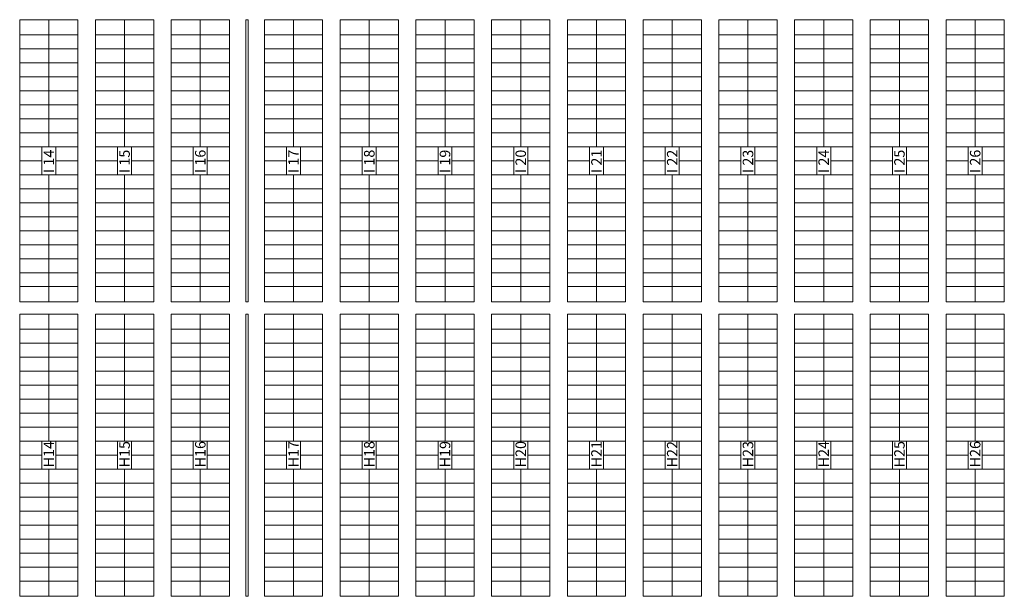
# Model space of a CAD drawing. Units: centimetres. Extents: x 747 to 8892, y 279 to 9899.
# Drawn here: x 1686 to 2531, y 2251 to 2746 of the extents above; entities that cross this region are included whole.
import ezdxf

# ---------------------------------------------------------------- set-up
doc = ezdxf.new("R2010")
doc.units = ezdxf.units.CM
doc.layers.add('_lotesaprojetar', color=252, linetype='Continuous', lineweight=5)
doc.layers.add('_quadrasaprojetar', color=251, linetype='Continuous', lineweight=13)
doc.styles.add('deia', font='arial.ttf')

msp = doc.modelspace()

# ---------------------------------------------------------------- linework, layer by layer
at = {"layer": '_lotesaprojetar'}
for p, q in [((1710.77, 2720.71), (1710.77, 2745.71)), ((1775.77, 2720.71), (1775.77, 2745.71)), ((1840.77, 2720.71), (1840.77, 2745.71)), ((1920.77, 2720.71), (1920.77, 2745.71)), ((1985.77, 2720.71), (1985.77, 2745.71)), ((2050.77, 2720.71), (2050.77, 2745.71)), ((2115.77, 2720.71), (2115.77, 2745.71)), ((2180.77, 2720.71), (2180.77, 2745.71)), ((2245.77, 2720.71), (2245.77, 2745.71)), ((2310.77, 2720.71), (2310.77, 2745.71)), ((2375.77, 2720.71), (2375.77, 2745.71)), ((2440.77, 2720.71), (2440.77, 2745.71)), ((2505.77, 2720.71), (2505.77, 2745.71)), ((1685.77, 2732.71), (1735.77, 2732.71)), ((1750.77, 2732.71), (1800.77, 2732.71)), ((1815.77, 2732.71), (1865.77, 2732.71)), ((1895.77, 2732.71), (1945.77, 2732.71)), ((1960.77, 2732.71), (2010.77, 2732.71)), ((2025.77, 2732.71), (2075.77, 2732.71)), ((2090.77, 2732.71), (2140.77, 2732.71)), ((2155.77, 2732.71), (2205.77, 2732.71)), ((2220.77, 2732.71), (2270.77, 2732.71)), ((2285.77, 2732.71), (2335.77, 2732.71)), ((2350.77, 2732.71), (2400.77, 2732.71)), ((2415.77, 2732.71), (2465.77, 2732.71)), ((2480.77, 2732.71), (2530.77, 2732.71)), ((1685.77, 2720.71), (1735.77, 2720.71)), ((1710.77, 2720.71), (1710.77, 2636.71)), ((1750.77, 2720.71), (1800.77, 2720.71)), ((1775.77, 2720.71), (1775.77, 2636.71)), ((1815.77, 2720.71), (1865.77, 2720.71)), ((1840.77, 2720.71), (1840.77, 2636.71)), ((1895.77, 2720.71), (1945.77, 2720.71)), ((1920.77, 2720.71), (1920.77, 2636.71)), ((1960.77, 2720.71), (2010.77, 2720.71)), ((1985.77, 2720.71), (1985.77, 2636.71)), ((2025.77, 2720.71), (2075.77, 2720.71)), ((2050.77, 2720.71), (2050.77, 2636.71)), ((2090.77, 2720.71), (2140.77, 2720.71)), ((2115.77, 2720.71), (2115.77, 2636.71)), ((2155.77, 2720.71), (2205.77, 2720.71)), ((2180.77, 2720.71), (2180.77, 2636.71)), ((2220.77, 2720.71), (2270.77, 2720.71)), ((2245.77, 2720.71), (2245.77, 2636.71)), ((2285.77, 2720.71), (2335.77, 2720.71)), ((2310.77, 2720.71), (2310.77, 2636.71)), ((2350.77, 2720.71), (2400.77, 2720.71)), ((2375.77, 2720.71), (2375.77, 2636.71)), ((2415.77, 2720.71), (2465.77, 2720.71)), ((2440.77, 2720.71), (2440.77, 2636.71)), ((2480.77, 2720.71), (2530.77, 2720.71)), ((2505.77, 2720.71), (2505.77, 2636.71)), ((1685.77, 2708.71), (1735.77, 2708.71)), ((1750.77, 2708.71), (1800.77, 2708.71)), ((1815.77, 2708.71), (1865.77, 2708.71)), ((1895.77, 2708.71), (1945.77, 2708.71)), ((1960.77, 2708.71), (2010.77, 2708.71)), ((2025.77, 2708.71), (2075.77, 2708.71)), ((2090.77, 2708.71), (2140.77, 2708.71)), ((2155.77, 2708.71), (2205.77, 2708.71)), ((2220.77, 2708.71), (2270.77, 2708.71)), ((2285.77, 2708.71), (2335.77, 2708.71)), ((2350.77, 2708.71), (2400.77, 2708.71)), ((2415.77, 2708.71), (2465.77, 2708.71)), ((2480.77, 2708.71), (2530.77, 2708.71)), ((1685.77, 2696.71), (1735.77, 2696.71)), ((1750.77, 2696.71), (1800.77, 2696.71)), ((1815.77, 2696.71), (1865.77, 2696.71)), ((1895.77, 2696.71), (1945.77, 2696.71)), ((1960.77, 2696.71), (2010.77, 2696.71)), ((2025.77, 2696.71), (2075.77, 2696.71)), ((2090.77, 2696.71), (2140.77, 2696.71)), ((2155.77, 2696.71), (2205.77, 2696.71)), ((2220.77, 2696.71), (2270.77, 2696.71)), ((2285.77, 2696.71), (2335.77, 2696.71)), ((2350.77, 2696.71), (2400.77, 2696.71)), ((2415.77, 2696.71), (2465.77, 2696.71)), ((2480.77, 2696.71), (2530.77, 2696.71)), ((1685.77, 2684.71), (1735.77, 2684.71)), ((1750.77, 2684.71), (1800.77, 2684.71)), ((1815.77, 2684.71), (1865.77, 2684.71)), ((1895.77, 2684.71), (1945.77, 2684.71)), ((1960.77, 2684.71), (2010.77, 2684.71)), ((2025.77, 2684.71), (2075.77, 2684.71)), ((2090.77, 2684.71), (2140.77, 2684.71)), ((2155.77, 2684.71), (2205.77, 2684.71)), ((2220.77, 2684.71), (2270.77, 2684.71)), ((2285.77, 2684.71), (2335.77, 2684.71)), ((2350.77, 2684.71), (2400.77, 2684.71)), ((2415.77, 2684.71), (2465.77, 2684.71)), ((2480.77, 2684.71), (2530.77, 2684.71)), ((1685.77, 2672.71), (1735.77, 2672.71)), ((1750.77, 2672.71), (1800.77, 2672.71)), ((1815.77, 2672.71), (1865.77, 2672.71)), ((1895.77, 2672.71), (1945.77, 2672.71)), ((1960.77, 2672.71), (2010.77, 2672.71)), ((2025.77, 2672.71), (2075.77, 2672.71)), ((2090.77, 2672.71), (2140.77, 2672.71)), ((2155.77, 2672.71), (2205.77, 2672.71)), ((2220.77, 2672.71), (2270.77, 2672.71)), ((2285.77, 2672.71), (2335.77, 2672.71)), ((2350.77, 2672.71), (2400.77, 2672.71)), ((2415.77, 2672.71), (2465.77, 2672.71)), ((2480.77, 2672.71), (2530.77, 2672.71)), ((1685.77, 2660.71), (1735.77, 2660.71)), ((1750.77, 2660.71), (1800.77, 2660.71)), ((1815.77, 2660.71), (1865.77, 2660.71)), ((1895.77, 2660.71), (1945.77, 2660.71)), ((1960.77, 2660.71), (2010.77, 2660.71)), ((2025.77, 2660.71), (2075.77, 2660.71)), ((2090.77, 2660.71), (2140.77, 2660.71)), ((2155.77, 2660.71), (2205.77, 2660.71)), ((2220.77, 2660.71), (2270.77, 2660.71)), ((2285.77, 2660.71), (2335.77, 2660.71)), ((2350.77, 2660.71), (2400.77, 2660.71)), ((2415.77, 2660.71), (2465.77, 2660.71)), ((2480.77, 2660.71), (2530.77, 2660.71)), ((1685.77, 2648.71), (1735.77, 2648.71)), ((1750.77, 2648.71), (1800.77, 2648.71)), ((1815.77, 2648.71), (1865.77, 2648.71)), ((1895.77, 2648.71), (1945.77, 2648.71)), ((1960.77, 2648.71), (2010.77, 2648.71)), ((2025.77, 2648.71), (2075.77, 2648.71)), ((2090.77, 2648.71), (2140.77, 2648.71)), ((2155.77, 2648.71), (2205.77, 2648.71)), ((2220.77, 2648.71), (2270.77, 2648.71)), ((2285.77, 2648.71), (2335.77, 2648.71)), ((2350.77, 2648.71), (2400.77, 2648.71)), ((2415.77, 2648.71), (2465.77, 2648.71)), ((2480.77, 2648.71), (2530.77, 2648.71)), ((1685.77, 2636.71), (1735.77, 2636.71)), ((1750.77, 2636.71), (1800.77, 2636.71)), ((1815.77, 2636.71), (1865.77, 2636.71)), ((1895.77, 2636.71), (1945.77, 2636.71)), ((1960.77, 2636.71), (2010.77, 2636.71)), ((2025.77, 2636.71), (2075.77, 2636.71)), ((2090.77, 2636.71), (2140.77, 2636.71)), ((2155.77, 2636.71), (2205.77, 2636.71)), ((2220.77, 2636.71), (2270.77, 2636.71)), ((2285.77, 2636.71), (2335.77, 2636.71)), ((2350.77, 2636.71), (2400.77, 2636.71)), ((2415.77, 2636.71), (2465.77, 2636.71)), ((2480.77, 2636.71), (2530.77, 2636.71)), ((1685.77, 2624.71), (1704.77, 2624.71)), ((1716.77, 2624.71), (1735.77, 2624.71)), ((1750.77, 2624.71), (1769.77, 2624.71)), ((1781.77, 2624.71), (1800.77, 2624.71)), ((1815.77, 2624.71), (1834.77, 2624.71)), ((1846.77, 2624.71), (1865.77, 2624.71)), ((1895.77, 2624.71), (1914.77, 2624.71)), ((1926.77, 2624.71), (1945.77, 2624.71)), ((1960.77, 2624.71), (1979.77, 2624.71)), ((1991.77, 2624.71), (2010.77, 2624.71)), ((2025.77, 2624.71), (2044.77, 2624.71)), ((2056.77, 2624.71), (2075.77, 2624.71)), ((2090.77, 2624.71), (2109.77, 2624.71)), ((2121.77, 2624.71), (2140.77, 2624.71)), ((2155.77, 2624.71), (2174.77, 2624.71)), ((2186.77, 2624.71), (2205.77, 2624.71)), ((2220.77, 2624.71), (2239.77, 2624.71)), ((2251.77, 2624.71), (2270.77, 2624.71)), ((2285.77, 2624.71), (2304.77, 2624.71)), ((2316.77, 2624.71), (2335.77, 2624.71)), ((2350.77, 2624.71), (2369.77, 2624.71)), ((2381.77, 2624.71), (2400.77, 2624.71)), ((2415.77, 2624.71), (2434.77, 2624.71)), ((2446.77, 2624.71), (2465.77, 2624.71)), ((2480.77, 2624.71), (2499.77, 2624.71)), ((2511.77, 2624.71), (2530.77, 2624.71)), ((1685.77, 2612.71), (1735.77, 2612.71)), ((1710.77, 2612.71), (1710.77, 2528.71)), ((1750.77, 2612.71), (1800.77, 2612.71)), ((1775.77, 2612.71), (1775.77, 2528.71)), ((1815.77, 2612.71), (1865.77, 2612.71)), ((1840.77, 2612.71), (1840.77, 2528.71)), ((1895.77, 2612.71), (1945.77, 2612.71)), ((1920.77, 2612.71), (1920.77, 2528.71)), ((1960.77, 2612.71), (2010.77, 2612.71)), ((1985.77, 2612.71), (1985.77, 2528.71)), ((2025.77, 2612.71), (2075.77, 2612.71)), ((2050.77, 2612.71), (2050.77, 2528.71)), ((2090.77, 2612.71), (2140.77, 2612.71)), ((2115.77, 2612.71), (2115.77, 2528.71)), ((2155.77, 2612.71), (2205.77, 2612.71)), ((2180.77, 2612.71), (2180.77, 2528.71)), ((2220.77, 2612.71), (2270.77, 2612.71)), ((2245.77, 2612.71), (2245.77, 2528.71)), ((2285.77, 2612.71), (2335.77, 2612.71)), ((2310.77, 2612.71), (2310.77, 2528.71)), ((2350.77, 2612.71), (2400.77, 2612.71)), ((2375.77, 2612.71), (2375.77, 2528.71)), ((2415.77, 2612.71), (2465.77, 2612.71)), ((2440.77, 2612.71), (2440.77, 2528.71)), ((2480.77, 2612.71), (2530.77, 2612.71)), ((2505.77, 2612.71), (2505.77, 2528.71)), ((1685.77, 2600.71), (1735.77, 2600.71)), ((1750.77, 2600.71), (1800.77, 2600.71)), ((1815.77, 2600.71), (1865.77, 2600.71)), ((1895.77, 2600.71), (1945.77, 2600.71)), ((1960.77, 2600.71), (2010.77, 2600.71)), ((2025.77, 2600.71), (2075.77, 2600.71)), ((2090.77, 2600.71), (2140.77, 2600.71)), ((2155.77, 2600.71), (2205.77, 2600.71)), ((2220.77, 2600.71), (2270.77, 2600.71)), ((2285.77, 2600.71), (2335.77, 2600.71)), ((2350.77, 2600.71), (2400.77, 2600.71)), ((2415.77, 2600.71), (2465.77, 2600.71)), ((2480.77, 2600.71), (2530.77, 2600.71)), ((1685.77, 2588.71), (1735.77, 2588.71)), ((1750.77, 2588.71), (1800.77, 2588.71)), ((1815.77, 2588.71), (1865.77, 2588.71)), ((1895.77, 2588.71), (1945.77, 2588.71)), ((1960.77, 2588.71), (2010.77, 2588.71)), ((2025.77, 2588.71), (2075.77, 2588.71)), ((2090.77, 2588.71), (2140.77, 2588.71)), ((2155.77, 2588.71), (2205.77, 2588.71)), ((2220.77, 2588.71), (2270.77, 2588.71)), ((2285.77, 2588.71), (2335.77, 2588.71)), ((2350.77, 2588.71), (2400.77, 2588.71)), ((2415.77, 2588.71), (2465.77, 2588.71)), ((2480.77, 2588.71), (2530.77, 2588.71)), ((1685.77, 2576.71), (1735.77, 2576.71)), ((1750.77, 2576.71), (1800.77, 2576.71)), ((1815.77, 2576.71), (1865.77, 2576.71)), ((1895.77, 2576.71), (1945.77, 2576.71)), ((1960.77, 2576.71), (2010.77, 2576.71)), ((2025.77, 2576.71), (2075.77, 2576.71)), ((2090.77, 2576.71), (2140.77, 2576.71)), ((2155.77, 2576.71), (2205.77, 2576.71)), ((2220.77, 2576.71), (2270.77, 2576.71)), ((2285.77, 2576.71), (2335.77, 2576.71)), ((2350.77, 2576.71), (2400.77, 2576.71)), ((2415.77, 2576.71), (2465.77, 2576.71)), ((2480.77, 2576.71), (2530.77, 2576.71)), ((1685.77, 2564.71), (1735.77, 2564.71)), ((1750.77, 2564.71), (1800.77, 2564.71)), ((1815.77, 2564.71), (1865.77, 2564.71)), ((1895.77, 2564.71), (1945.77, 2564.71)), ((1960.77, 2564.71), (2010.77, 2564.71)), ((2025.77, 2564.71), (2075.77, 2564.71)), ((2090.77, 2564.71), (2140.77, 2564.71)), ((2155.77, 2564.71), (2205.77, 2564.71)), ((2220.77, 2564.71), (2270.77, 2564.71)), ((2285.77, 2564.71), (2335.77, 2564.71)), ((2350.77, 2564.71), (2400.77, 2564.71)), ((2415.77, 2564.71), (2465.77, 2564.71)), ((2480.77, 2564.71), (2530.77, 2564.71)), ((1685.77, 2552.71), (1735.77, 2552.71)), ((1750.77, 2552.71), (1800.77, 2552.71)), ((1815.77, 2552.71), (1865.77, 2552.71)), ((1895.77, 2552.71), (1945.77, 2552.71)), ((1960.77, 2552.71), (2010.77, 2552.71)), ((2025.77, 2552.71), (2075.77, 2552.71)), ((2090.77, 2552.71), (2140.77, 2552.71)), ((2155.77, 2552.71), (2205.77, 2552.71)), ((2220.77, 2552.71), (2270.77, 2552.71)), ((2285.77, 2552.71), (2335.77, 2552.71)), ((2350.77, 2552.71), (2400.77, 2552.71)), ((2415.77, 2552.71), (2465.77, 2552.71)), ((2480.77, 2552.71), (2530.77, 2552.71)), ((1685.77, 2540.71), (1735.77, 2540.71)), ((1750.77, 2540.71), (1800.77, 2540.71)), ((1815.77, 2540.71), (1865.77, 2540.71)), ((1895.77, 2540.71), (1945.77, 2540.71)), ((1960.77, 2540.71), (2010.77, 2540.71)), ((2025.77, 2540.71), (2075.77, 2540.71)), ((2090.77, 2540.71), (2140.77, 2540.71)), ((2155.77, 2540.71), (2205.77, 2540.71)), ((2220.77, 2540.71), (2270.77, 2540.71)), ((2285.77, 2540.71), (2335.77, 2540.71)), ((2350.77, 2540.71), (2400.77, 2540.71)), ((2415.77, 2540.71), (2465.77, 2540.71)), ((2480.77, 2540.71), (2530.77, 2540.71)), ((1685.77, 2528.71), (1735.77, 2528.71)), ((1710.77, 2528.71), (1710.77, 2503.71)), ((1750.77, 2528.71), (1800.77, 2528.71)), ((1775.77, 2528.71), (1775.77, 2503.71)), ((1815.77, 2528.71), (1865.77, 2528.71)), ((1840.77, 2528.71), (1840.77, 2503.71)), ((1895.77, 2528.71), (1945.77, 2528.71)), ((1920.77, 2528.71), (1920.77, 2503.71)), ((1960.77, 2528.71), (2010.77, 2528.71)), ((1985.77, 2528.71), (1985.77, 2503.71)), ((2025.77, 2528.71), (2075.77, 2528.71)), ((2050.77, 2528.71), (2050.77, 2503.71)), ((2090.77, 2528.71), (2140.77, 2528.71)), ((2115.77, 2528.71), (2115.77, 2503.71)), ((2155.77, 2528.71), (2205.77, 2528.71)), ((2180.77, 2528.71), (2180.77, 2503.71)), ((2220.77, 2528.71), (2270.77, 2528.71)), ((2245.77, 2528.71), (2245.77, 2503.71)), ((2285.77, 2528.71), (2335.77, 2528.71)), ((2310.77, 2528.71), (2310.77, 2503.71)), ((2350.77, 2528.71), (2400.77, 2528.71)), ((2375.77, 2528.71), (2375.77, 2503.71)), ((2415.77, 2528.71), (2465.77, 2528.71)), ((2440.77, 2528.71), (2440.77, 2503.71)), ((2480.77, 2528.71), (2530.77, 2528.71)), ((2505.77, 2528.71), (2505.77, 2503.71)), ((1685.77, 2516.71), (1735.77, 2516.71)), ((1750.77, 2516.71), (1800.77, 2516.71)), ((1815.77, 2516.71), (1865.77, 2516.71)), ((1895.77, 2516.71), (1945.77, 2516.71)), ((1960.77, 2516.71), (2010.77, 2516.71)), ((2025.77, 2516.71), (2075.77, 2516.71)), ((2090.77, 2516.71), (2140.77, 2516.71)), ((2155.77, 2516.71), (2205.77, 2516.71)), ((2220.77, 2516.71), (2270.77, 2516.71)), ((2285.77, 2516.71), (2335.77, 2516.71)), ((2350.77, 2516.71), (2400.77, 2516.71)), ((2415.77, 2516.71), (2465.77, 2516.71)), ((2480.77, 2516.71), (2530.77, 2516.71)), ((1710.77, 2468.21), (1710.77, 2493.21)), ((1775.77, 2468.21), (1775.77, 2493.21)), ((1840.77, 2468.21), (1840.77, 2493.21)), ((1920.77, 2468.21), (1920.77, 2493.21)), ((1985.77, 2468.21), (1985.77, 2493.21)), ((2050.77, 2468.21), (2050.77, 2493.21)), ((2115.77, 2468.21), (2115.77, 2493.21)), ((2180.77, 2468.21), (2180.77, 2493.21)), ((2245.77, 2468.21), (2245.77, 2493.21)), ((2310.77, 2468.21), (2310.77, 2493.21)), ((2375.77, 2468.21), (2375.77, 2493.21)), ((2440.77, 2468.21), (2440.77, 2493.21)), ((2505.77, 2468.21), (2505.77, 2493.21)), ((1685.77, 2480.21), (1735.77, 2480.21)), ((1750.77, 2480.21), (1800.77, 2480.21)), ((1815.77, 2480.21), (1865.77, 2480.21)), ((1895.77, 2480.21), (1945.77, 2480.21)), ((1960.77, 2480.21), (2010.77, 2480.21)), ((2025.77, 2480.21), (2075.77, 2480.21)), ((2090.77, 2480.21), (2140.77, 2480.21)), ((2155.77, 2480.21), (2205.77, 2480.21)), ((2220.77, 2480.21), (2270.77, 2480.21)), ((2285.77, 2480.21), (2335.77, 2480.21)), ((2350.77, 2480.21), (2400.77, 2480.21)), ((2415.77, 2480.21), (2465.77, 2480.21)), ((2480.77, 2480.21), (2530.77, 2480.21)), ((1685.77, 2468.21), (1735.77, 2468.21)), ((1710.77, 2468.21), (1710.77, 2384.21)), ((1750.77, 2468.21), (1800.77, 2468.21)), ((1775.77, 2468.21), (1775.77, 2384.21)), ((1815.77, 2468.21), (1865.77, 2468.21)), ((1840.77, 2468.21), (1840.77, 2384.21)), ((1895.77, 2468.21), (1945.77, 2468.21)), ((1920.77, 2468.21), (1920.77, 2384.21)), ((1960.77, 2468.21), (2010.77, 2468.21)), ((1985.77, 2468.21), (1985.77, 2384.21)), ((2025.77, 2468.21), (2075.77, 2468.21)), ((2050.77, 2468.21), (2050.77, 2384.21)), ((2090.77, 2468.21), (2140.77, 2468.21)), ((2115.77, 2468.21), (2115.77, 2384.21)), ((2155.77, 2468.21), (2205.77, 2468.21)), ((2180.77, 2468.21), (2180.77, 2384.21)), ((2220.77, 2468.21), (2270.77, 2468.21)), ((2245.77, 2468.21), (2245.77, 2384.21)), ((2285.77, 2468.21), (2335.77, 2468.21)), ((2310.77, 2468.21), (2310.77, 2384.21)), ((2350.77, 2468.21), (2400.77, 2468.21)), ((2375.77, 2468.21), (2375.77, 2384.21)), ((2415.77, 2468.21), (2465.77, 2468.21)), ((2440.77, 2468.21), (2440.77, 2384.21)), ((2480.77, 2468.21), (2530.77, 2468.21)), ((2505.77, 2468.21), (2505.77, 2384.21)), ((1685.77, 2456.21), (1735.77, 2456.21)), ((1750.77, 2456.21), (1800.77, 2456.21)), ((1815.77, 2456.21), (1865.77, 2456.21)), ((1895.77, 2456.21), (1945.77, 2456.21)), ((1960.77, 2456.21), (2010.77, 2456.21)), ((2025.77, 2456.21), (2075.77, 2456.21)), ((2090.77, 2456.21), (2140.77, 2456.21)), ((2155.77, 2456.21), (2205.77, 2456.21)), ((2220.77, 2456.21), (2270.77, 2456.21)), ((2285.77, 2456.21), (2335.77, 2456.21)), ((2350.77, 2456.21), (2400.77, 2456.21)), ((2415.77, 2456.21), (2465.77, 2456.21)), ((2480.77, 2456.21), (2530.77, 2456.21)), ((1685.77, 2444.21), (1735.77, 2444.21)), ((1750.77, 2444.21), (1800.77, 2444.21)), ((1815.77, 2444.21), (1865.77, 2444.21)), ((1895.77, 2444.21), (1945.77, 2444.21)), ((1960.77, 2444.21), (2010.77, 2444.21)), ((2025.77, 2444.21), (2075.77, 2444.21)), ((2090.77, 2444.21), (2140.77, 2444.21)), ((2155.77, 2444.21), (2205.77, 2444.21)), ((2220.77, 2444.21), (2270.77, 2444.21)), ((2285.77, 2444.21), (2335.77, 2444.21)), ((2350.77, 2444.21), (2400.77, 2444.21)), ((2415.77, 2444.21), (2465.77, 2444.21)), ((2480.77, 2444.21), (2530.77, 2444.21)), ((1685.77, 2432.21), (1735.77, 2432.21)), ((1750.77, 2432.21), (1800.77, 2432.21)), ((1815.77, 2432.21), (1865.77, 2432.21)), ((1895.77, 2432.21), (1945.77, 2432.21)), ((1960.77, 2432.21), (2010.77, 2432.21)), ((2025.77, 2432.21), (2075.77, 2432.21)), ((2090.77, 2432.21), (2140.77, 2432.21)), ((2155.77, 2432.21), (2205.77, 2432.21)), ((2220.77, 2432.21), (2270.77, 2432.21)), ((2285.77, 2432.21), (2335.77, 2432.21)), ((2350.77, 2432.21), (2400.77, 2432.21)), ((2415.77, 2432.21), (2465.77, 2432.21)), ((2480.77, 2432.21), (2530.77, 2432.21)), ((1685.77, 2420.21), (1735.77, 2420.21)), ((1750.77, 2420.21), (1800.77, 2420.21)), ((1815.77, 2420.21), (1865.77, 2420.21)), ((1895.77, 2420.21), (1945.77, 2420.21)), ((1960.77, 2420.21), (2010.77, 2420.21)), ((2025.77, 2420.21), (2075.77, 2420.21)), ((2090.77, 2420.21), (2140.77, 2420.21)), ((2155.77, 2420.21), (2205.77, 2420.21)), ((2220.77, 2420.21), (2270.77, 2420.21)), ((2285.77, 2420.21), (2335.77, 2420.21)), ((2350.77, 2420.21), (2400.77, 2420.21)), ((2415.77, 2420.21), (2465.77, 2420.21)), ((2480.77, 2420.21), (2530.77, 2420.21)), ((1685.77, 2408.21), (1735.77, 2408.21)), ((1750.77, 2408.21), (1800.77, 2408.21)), ((1815.77, 2408.21), (1865.77, 2408.21)), ((1895.77, 2408.21), (1945.77, 2408.21)), ((1960.77, 2408.21), (2010.77, 2408.21)), ((2025.77, 2408.21), (2075.77, 2408.21)), ((2090.77, 2408.21), (2140.77, 2408.21)), ((2155.77, 2408.21), (2205.77, 2408.21)), ((2220.77, 2408.21), (2270.77, 2408.21)), ((2285.77, 2408.21), (2335.77, 2408.21)), ((2350.77, 2408.21), (2400.77, 2408.21)), ((2415.77, 2408.21), (2465.77, 2408.21)), ((2480.77, 2408.21), (2530.77, 2408.21)), ((1685.77, 2396.21), (1735.77, 2396.21)), ((1750.77, 2396.21), (1800.77, 2396.21)), ((1815.77, 2396.21), (1865.77, 2396.21)), ((1895.77, 2396.21), (1945.77, 2396.21)), ((1960.77, 2396.21), (2010.77, 2396.21)), ((2025.77, 2396.21), (2075.77, 2396.21)), ((2090.77, 2396.21), (2140.77, 2396.21)), ((2155.77, 2396.21), (2205.77, 2396.21)), ((2220.77, 2396.21), (2270.77, 2396.21)), ((2285.77, 2396.21), (2335.77, 2396.21)), ((2350.77, 2396.21), (2400.77, 2396.21)), ((2415.77, 2396.21), (2465.77, 2396.21)), ((2480.77, 2396.21), (2530.77, 2396.21)), ((1685.77, 2384.21), (1735.77, 2384.21)), ((1750.77, 2384.21), (1800.77, 2384.21)), ((1815.77, 2384.21), (1865.77, 2384.21)), ((1895.77, 2384.21), (1945.77, 2384.21)), ((1960.77, 2384.21), (2010.77, 2384.21)), ((2025.77, 2384.21), (2075.77, 2384.21)), ((2090.77, 2384.21), (2140.77, 2384.21)), ((2155.77, 2384.21), (2205.77, 2384.21)), ((2220.77, 2384.21), (2270.77, 2384.21)), ((2285.77, 2384.21), (2335.77, 2384.21)), ((2350.77, 2384.21), (2400.77, 2384.21)), ((2415.77, 2384.21), (2465.77, 2384.21)), ((2480.77, 2384.21), (2530.77, 2384.21)), ((1685.77, 2372.21), (1704.77, 2372.21)), ((1716.77, 2372.21), (1735.77, 2372.21)), ((1750.77, 2372.21), (1769.77, 2372.21)), ((1781.77, 2372.21), (1800.77, 2372.21)), ((1815.77, 2372.21), (1834.77, 2372.21)), ((1846.77, 2372.21), (1865.77, 2372.21)), ((1895.77, 2372.21), (1914.77, 2372.21)), ((1926.77, 2372.21), (1945.77, 2372.21)), ((1960.77, 2372.21), (1979.77, 2372.21)), ((1991.77, 2372.21), (2010.77, 2372.21)), ((2025.77, 2372.21), (2044.77, 2372.21)), ((2056.77, 2372.21), (2075.77, 2372.21)), ((2090.77, 2372.21), (2109.77, 2372.21)), ((2121.77, 2372.21), (2140.77, 2372.21)), ((2155.77, 2372.21), (2174.77, 2372.21)), ((2186.77, 2372.21), (2205.77, 2372.21)), ((2220.77, 2372.21), (2239.77, 2372.21)), ((2251.77, 2372.21), (2270.77, 2372.21)), ((2285.77, 2372.21), (2304.77, 2372.21)), ((2316.77, 2372.21), (2335.77, 2372.21)), ((2350.77, 2372.21), (2369.77, 2372.21)), ((2381.77, 2372.21), (2400.77, 2372.21)), ((2415.77, 2372.21), (2434.77, 2372.21)), ((2446.77, 2372.21), (2465.77, 2372.21)), ((2480.77, 2372.21), (2499.77, 2372.21)), ((2511.77, 2372.21), (2530.77, 2372.21)), ((1685.77, 2360.21), (1735.77, 2360.21)), ((1710.77, 2360.21), (1710.77, 2276.21)), ((1750.77, 2360.21), (1800.77, 2360.21)), ((1775.77, 2360.21), (1775.77, 2276.21)), ((1815.77, 2360.21), (1865.77, 2360.21)), ((1840.77, 2360.21), (1840.77, 2276.21)), ((1895.77, 2360.21), (1945.77, 2360.21)), ((1920.77, 2360.21), (1920.77, 2276.21)), ((1960.77, 2360.21), (2010.77, 2360.21)), ((1985.77, 2360.21), (1985.77, 2276.21)), ((2025.77, 2360.21), (2075.77, 2360.21)), ((2050.77, 2360.21), (2050.77, 2276.21)), ((2090.77, 2360.21), (2140.77, 2360.21)), ((2115.77, 2360.21), (2115.77, 2276.21)), ((2155.77, 2360.21), (2205.77, 2360.21)), ((2180.77, 2360.21), (2180.77, 2276.21)), ((2220.77, 2360.21), (2270.77, 2360.21)), ((2245.77, 2360.21), (2245.77, 2276.21)), ((2285.77, 2360.21), (2335.77, 2360.21)), ((2310.77, 2360.21), (2310.77, 2276.21)), ((2350.77, 2360.21), (2400.77, 2360.21)), ((2375.77, 2360.21), (2375.77, 2276.21)), ((2415.77, 2360.21), (2465.77, 2360.21)), ((2440.77, 2360.21), (2440.77, 2276.21)), ((2480.77, 2360.21), (2530.77, 2360.21)), ((2505.77, 2360.21), (2505.77, 2276.21)), ((1685.77, 2348.21), (1735.77, 2348.21)), ((1750.77, 2348.21), (1800.77, 2348.21)), ((1815.77, 2348.21), (1865.77, 2348.21)), ((1895.77, 2348.21), (1945.77, 2348.21)), ((1960.77, 2348.21), (2010.77, 2348.21)), ((2025.77, 2348.21), (2075.77, 2348.21)), ((2090.77, 2348.21), (2140.77, 2348.21)), ((2155.77, 2348.21), (2205.77, 2348.21)), ((2220.77, 2348.21), (2270.77, 2348.21)), ((2285.77, 2348.21), (2335.77, 2348.21)), ((2350.77, 2348.21), (2400.77, 2348.21)), ((2415.77, 2348.21), (2465.77, 2348.21)), ((2480.77, 2348.21), (2530.77, 2348.21)), ((1685.77, 2336.21), (1735.77, 2336.21)), ((1750.77, 2336.21), (1800.77, 2336.21)), ((1815.77, 2336.21), (1865.77, 2336.21)), ((1895.77, 2336.21), (1945.77, 2336.21)), ((1960.77, 2336.21), (2010.77, 2336.21)), ((2025.77, 2336.21), (2075.77, 2336.21)), ((2090.77, 2336.21), (2140.77, 2336.21)), ((2155.77, 2336.21), (2205.77, 2336.21)), ((2220.77, 2336.21), (2270.77, 2336.21)), ((2285.77, 2336.21), (2335.77, 2336.21)), ((2350.77, 2336.21), (2400.77, 2336.21)), ((2415.77, 2336.21), (2465.77, 2336.21)), ((2480.77, 2336.21), (2530.77, 2336.21)), ((1685.77, 2324.21), (1735.77, 2324.21)), ((1750.77, 2324.21), (1800.77, 2324.21)), ((1815.77, 2324.21), (1865.77, 2324.21)), ((1895.77, 2324.21), (1945.77, 2324.21)), ((1960.77, 2324.21), (2010.77, 2324.21)), ((2025.77, 2324.21), (2075.77, 2324.21)), ((2090.77, 2324.21), (2140.77, 2324.21)), ((2155.77, 2324.21), (2205.77, 2324.21)), ((2220.77, 2324.21), (2270.77, 2324.21)), ((2285.77, 2324.21), (2335.77, 2324.21)), ((2350.77, 2324.21), (2400.77, 2324.21)), ((2415.77, 2324.21), (2465.77, 2324.21)), ((2480.77, 2324.21), (2530.77, 2324.21)), ((1685.77, 2312.21), (1735.77, 2312.21)), ((1750.77, 2312.21), (1800.77, 2312.21)), ((1815.77, 2312.21), (1865.77, 2312.21)), ((1895.77, 2312.21), (1945.77, 2312.21)), ((1960.77, 2312.21), (2010.77, 2312.21)), ((2025.77, 2312.21), (2075.77, 2312.21)), ((2090.77, 2312.21), (2140.77, 2312.21)), ((2155.77, 2312.21), (2205.77, 2312.21)), ((2220.77, 2312.21), (2270.77, 2312.21)), ((2285.77, 2312.21), (2335.77, 2312.21)), ((2350.77, 2312.21), (2400.77, 2312.21)), ((2415.77, 2312.21), (2465.77, 2312.21)), ((2480.77, 2312.21), (2530.77, 2312.21)), ((1685.77, 2300.21), (1735.77, 2300.21)), ((1750.77, 2300.21), (1800.77, 2300.21)), ((1815.77, 2300.21), (1865.77, 2300.21)), ((1895.77, 2300.21), (1945.77, 2300.21)), ((1960.77, 2300.21), (2010.77, 2300.21)), ((2025.77, 2300.21), (2075.77, 2300.21)), ((2090.77, 2300.21), (2140.77, 2300.21)), ((2155.77, 2300.21), (2205.77, 2300.21)), ((2220.77, 2300.21), (2270.77, 2300.21)), ((2285.77, 2300.21), (2335.77, 2300.21)), ((2350.77, 2300.21), (2400.77, 2300.21)), ((2415.77, 2300.21), (2465.77, 2300.21)), ((2480.77, 2300.21), (2530.77, 2300.21)), ((1685.77, 2288.21), (1735.77, 2288.21)), ((1750.77, 2288.21), (1800.77, 2288.21)), ((1815.77, 2288.21), (1865.77, 2288.21)), ((1895.77, 2288.21), (1945.77, 2288.21)), ((1960.77, 2288.21), (2010.77, 2288.21)), ((2025.77, 2288.21), (2075.77, 2288.21)), ((2090.77, 2288.21), (2140.77, 2288.21)), ((2155.77, 2288.21), (2205.77, 2288.21)), ((2220.77, 2288.21), (2270.77, 2288.21)), ((2285.77, 2288.21), (2335.77, 2288.21)), ((2350.77, 2288.21), (2400.77, 2288.21)), ((2415.77, 2288.21), (2465.77, 2288.21)), ((2480.77, 2288.21), (2530.77, 2288.21)), ((1685.77, 2276.21), (1735.77, 2276.21)), ((1710.77, 2276.21), (1710.77, 2251.21)), ((1750.77, 2276.21), (1800.77, 2276.21)), ((1775.77, 2276.21), (1775.77, 2251.21)), ((1815.77, 2276.21), (1865.77, 2276.21)), ((1840.77, 2276.21), (1840.77, 2251.21)), ((1895.77, 2276.21), (1945.77, 2276.21)), ((1920.77, 2276.21), (1920.77, 2251.21)), ((1960.77, 2276.21), (2010.77, 2276.21)), ((1985.77, 2276.21), (1985.77, 2251.21)), ((2025.77, 2276.21), (2075.77, 2276.21)), ((2050.77, 2276.21), (2050.77, 2251.21)), ((2090.77, 2276.21), (2140.77, 2276.21)), ((2115.77, 2276.21), (2115.77, 2251.21)), ((2155.77, 2276.21), (2205.77, 2276.21)), ((2180.77, 2276.21), (2180.77, 2251.21)), ((2220.77, 2276.21), (2270.77, 2276.21)), ((2245.77, 2276.21), (2245.77, 2251.21)), ((2285.77, 2276.21), (2335.77, 2276.21)), ((2310.77, 2276.21), (2310.77, 2251.21)), ((2350.77, 2276.21), (2400.77, 2276.21)), ((2375.77, 2276.21), (2375.77, 2251.21)), ((2415.77, 2276.21), (2465.77, 2276.21)), ((2440.77, 2276.21), (2440.77, 2251.21)), ((2480.77, 2276.21), (2530.77, 2276.21)), ((2505.77, 2276.21), (2505.77, 2251.21)), ((1685.77, 2264.21), (1735.77, 2264.21)), ((1750.77, 2264.21), (1800.77, 2264.21)), ((1815.77, 2264.21), (1865.77, 2264.21)), ((1895.77, 2264.21), (1945.77, 2264.21)), ((1960.77, 2264.21), (2010.77, 2264.21)), ((2025.77, 2264.21), (2075.77, 2264.21)), ((2090.77, 2264.21), (2140.77, 2264.21)), ((2155.77, 2264.21), (2205.77, 2264.21)), ((2220.77, 2264.21), (2270.77, 2264.21)), ((2285.77, 2264.21), (2335.77, 2264.21)), ((2350.77, 2264.21), (2400.77, 2264.21)), ((2415.77, 2264.21), (2465.77, 2264.21)), ((2480.77, 2264.21), (2530.77, 2264.21))]:
    msp.add_line(p, q, dxfattribs=at)
for points in [[(1879.77, 2503.59), (1881.77, 2503.59), (1881.77, 2745.59), (1879.77, 2745.59)], [(1716.77, 2612.71), (1716.77, 2636.71), (1704.77, 2636.71), (1704.77, 2612.71)], [(1716.77, 2612.71), (1716.77, 2636.71), (1704.77, 2636.71), (1704.77, 2612.71)], [(1781.77, 2612.71), (1781.77, 2636.71), (1769.77, 2636.71), (1769.77, 2612.71)], [(1781.77, 2612.71), (1781.77, 2636.71), (1769.77, 2636.71), (1769.77, 2612.71)], [(1846.77, 2612.71), (1846.77, 2636.71), (1834.77, 2636.71), (1834.77, 2612.71)], [(1846.77, 2612.71), (1846.77, 2636.71), (1834.77, 2636.71), (1834.77, 2612.71)], [(1926.77, 2612.71), (1926.77, 2636.71), (1914.77, 2636.71), (1914.77, 2612.71)], [(1926.77, 2612.71), (1926.77, 2636.71), (1914.77, 2636.71), (1914.77, 2612.71)], [(1991.77, 2612.71), (1991.77, 2636.71), (1979.77, 2636.71), (1979.77, 2612.71)], [(1991.77, 2612.71), (1991.77, 2636.71), (1979.77, 2636.71), (1979.77, 2612.71)], [(2056.77, 2612.71), (2056.77, 2636.71), (2044.77, 2636.71), (2044.77, 2612.71)], [(2056.77, 2612.71), (2056.77, 2636.71), (2044.77, 2636.71), (2044.77, 2612.71)], [(2121.77, 2612.71), (2121.77, 2636.71), (2109.77, 2636.71), (2109.77, 2612.71)], [(2121.77, 2612.71), (2121.77, 2636.71), (2109.77, 2636.71), (2109.77, 2612.71)], [(2186.77, 2612.71), (2186.77, 2636.71), (2174.77, 2636.71), (2174.77, 2612.71)], [(2186.77, 2612.71), (2186.77, 2636.71), (2174.77, 2636.71), (2174.77, 2612.71)], [(2251.77, 2612.71), (2251.77, 2636.71), (2239.77, 2636.71), (2239.77, 2612.71)], [(2251.77, 2612.71), (2251.77, 2636.71), (2239.77, 2636.71), (2239.77, 2612.71)], [(2316.77, 2612.71), (2316.77, 2636.71), (2304.77, 2636.71), (2304.77, 2612.71)], [(2316.77, 2612.71), (2316.77, 2636.71), (2304.77, 2636.71), (2304.77, 2612.71)], [(2381.77, 2612.71), (2381.77, 2636.71), (2369.77, 2636.71), (2369.77, 2612.71)], [(2381.77, 2612.71), (2381.77, 2636.71), (2369.77, 2636.71), (2369.77, 2612.71)], [(2446.77, 2612.71), (2446.77, 2636.71), (2434.77, 2636.71), (2434.77, 2612.71)], [(2446.77, 2612.71), (2446.77, 2636.71), (2434.77, 2636.71), (2434.77, 2612.71)], [(2511.77, 2612.71), (2511.77, 2636.71), (2499.77, 2636.71), (2499.77, 2612.71)], [(2511.77, 2612.71), (2511.77, 2636.71), (2499.77, 2636.71), (2499.77, 2612.71)], [(1879.77, 2251.09), (1881.77, 2251.09), (1881.77, 2493.09), (1879.77, 2493.09)], [(1716.77, 2360.21), (1716.77, 2384.21), (1704.77, 2384.21), (1704.77, 2360.21)], [(1716.77, 2360.21), (1716.77, 2384.21), (1704.77, 2384.21), (1704.77, 2360.21)], [(1781.77, 2360.21), (1781.77, 2384.21), (1769.77, 2384.21), (1769.77, 2360.21)], [(1781.77, 2360.21), (1781.77, 2384.21), (1769.77, 2384.21), (1769.77, 2360.21)], [(1846.77, 2360.21), (1846.77, 2384.21), (1834.77, 2384.21), (1834.77, 2360.21)], [(1846.77, 2360.21), (1846.77, 2384.21), (1834.77, 2384.21), (1834.77, 2360.21)], [(1926.77, 2360.21), (1926.77, 2384.21), (1914.77, 2384.21), (1914.77, 2360.21)], [(1926.77, 2360.21), (1926.77, 2384.21), (1914.77, 2384.21), (1914.77, 2360.21)], [(1991.77, 2360.21), (1991.77, 2384.21), (1979.77, 2384.21), (1979.77, 2360.21)], [(1991.77, 2360.21), (1991.77, 2384.21), (1979.77, 2384.21), (1979.77, 2360.21)], [(2056.77, 2360.21), (2056.77, 2384.21), (2044.77, 2384.21), (2044.77, 2360.21)], [(2056.77, 2360.21), (2056.77, 2384.21), (2044.77, 2384.21), (2044.77, 2360.21)], [(2121.77, 2360.21), (2121.77, 2384.21), (2109.77, 2384.21), (2109.77, 2360.21)], [(2121.77, 2360.21), (2121.77, 2384.21), (2109.77, 2384.21), (2109.77, 2360.21)], [(2186.77, 2360.21), (2186.77, 2384.21), (2174.77, 2384.21), (2174.77, 2360.21)], [(2186.77, 2360.21), (2186.77, 2384.21), (2174.77, 2384.21), (2174.77, 2360.21)], [(2251.77, 2360.21), (2251.77, 2384.21), (2239.77, 2384.21), (2239.77, 2360.21)], [(2251.77, 2360.21), (2251.77, 2384.21), (2239.77, 2384.21), (2239.77, 2360.21)], [(2316.77, 2360.21), (2316.77, 2384.21), (2304.77, 2384.21), (2304.77, 2360.21)], [(2316.77, 2360.21), (2316.77, 2384.21), (2304.77, 2384.21), (2304.77, 2360.21)], [(2381.77, 2360.21), (2381.77, 2384.21), (2369.77, 2384.21), (2369.77, 2360.21)], [(2381.77, 2360.21), (2381.77, 2384.21), (2369.77, 2384.21), (2369.77, 2360.21)], [(2446.77, 2360.21), (2446.77, 2384.21), (2434.77, 2384.21), (2434.77, 2360.21)], [(2446.77, 2360.21), (2446.77, 2384.21), (2434.77, 2384.21), (2434.77, 2360.21)], [(2511.77, 2360.21), (2511.77, 2384.21), (2499.77, 2384.21), (2499.77, 2360.21)], [(2511.77, 2360.21), (2511.77, 2384.21), (2499.77, 2384.21), (2499.77, 2360.21)]]:
    msp.add_lwpolyline(points, close=True, dxfattribs=at)
at = {"layer": '_quadrasaprojetar'}
for points in [[(1735.77, 2503.71), (1685.77, 2503.71), (1685.77, 2745.71), (1735.77, 2745.71), (1735.77, 2503.71)], [(1800.77, 2503.71), (1750.77, 2503.71), (1750.77, 2745.71), (1800.77, 2745.71), (1800.77, 2503.71)], [(1865.77, 2503.71), (1815.77, 2503.71), (1815.77, 2745.71), (1865.77, 2745.71), (1865.77, 2503.71)], [(1945.77, 2503.71), (1895.77, 2503.71), (1895.77, 2745.71), (1945.77, 2745.71), (1945.77, 2503.71)], [(2010.77, 2503.71), (1960.77, 2503.71), (1960.77, 2745.71), (2010.77, 2745.71), (2010.77, 2503.71)], [(2075.77, 2503.71), (2025.77, 2503.71), (2025.77, 2745.71), (2075.77, 2745.71), (2075.77, 2503.71)], [(2140.77, 2503.71), (2090.77, 2503.71), (2090.77, 2745.71), (2140.77, 2745.71), (2140.77, 2503.71)], [(2205.77, 2503.71), (2155.77, 2503.71), (2155.77, 2745.71), (2205.77, 2745.71), (2205.77, 2503.71)], [(2270.77, 2503.71), (2220.77, 2503.71), (2220.77, 2745.71), (2270.77, 2745.71), (2270.77, 2503.71)], [(2335.77, 2503.71), (2285.77, 2503.71), (2285.77, 2745.71), (2335.77, 2745.71), (2335.77, 2503.71)], [(2400.77, 2503.71), (2350.77, 2503.71), (2350.77, 2745.71), (2400.77, 2745.71), (2400.77, 2503.71)], [(2465.77, 2503.71), (2415.77, 2503.71), (2415.77, 2745.71), (2465.77, 2745.71), (2465.77, 2503.71)], [(2530.77, 2503.71), (2480.77, 2503.71), (2480.77, 2745.71), (2530.77, 2745.71), (2530.77, 2503.71)], [(1735.77, 2251.21), (1685.77, 2251.21), (1685.77, 2493.21), (1735.77, 2493.21), (1735.77, 2251.21)], [(1800.77, 2251.21), (1750.77, 2251.21), (1750.77, 2493.21), (1800.77, 2493.21), (1800.77, 2251.21)], [(1865.77, 2251.21), (1815.77, 2251.21), (1815.77, 2493.21), (1865.77, 2493.21), (1865.77, 2251.21)], [(1945.77, 2251.21), (1895.77, 2251.21), (1895.77, 2493.21), (1945.77, 2493.21), (1945.77, 2251.21)], [(2010.77, 2251.21), (1960.77, 2251.21), (1960.77, 2493.21), (2010.77, 2493.21), (2010.77, 2251.21)], [(2075.77, 2251.21), (2025.77, 2251.21), (2025.77, 2493.21), (2075.77, 2493.21), (2075.77, 2251.21)], [(2140.77, 2251.21), (2090.77, 2251.21), (2090.77, 2493.21), (2140.77, 2493.21), (2140.77, 2251.21)], [(2205.77, 2251.21), (2155.77, 2251.21), (2155.77, 2493.21), (2205.77, 2493.21), (2205.77, 2251.21)], [(2270.77, 2251.21), (2220.77, 2251.21), (2220.77, 2493.21), (2270.77, 2493.21), (2270.77, 2251.21)], [(2335.77, 2251.21), (2285.77, 2251.21), (2285.77, 2493.21), (2335.77, 2493.21), (2335.77, 2251.21)], [(2400.77, 2251.21), (2350.77, 2251.21), (2350.77, 2493.21), (2400.77, 2493.21), (2400.77, 2251.21)], [(2465.77, 2251.21), (2415.77, 2251.21), (2415.77, 2493.21), (2465.77, 2493.21), (2465.77, 2251.21)], [(2530.77, 2251.21), (2480.77, 2251.21), (2480.77, 2493.21), (2530.77, 2493.21), (2530.77, 2251.21)]]:
    msp.add_lwpolyline(points, dxfattribs=at)

# ---------------------------------------------------------------- texts
at = {"layer": '_lotesaprojetar', "char_height": 9, "width": 433.842, "attachment_point": 1, "rotation": 90, "style": 'deia'}
for s, insert in [('I 14', (1706.27, 2614.21)), ('I 15', (1771.27, 2614.21)), ('I 16', (1836.27, 2614.21)), ('I 17', (1916.27, 2614.21)), ('I 18', (1981.27, 2614.21)), ('I 19', (2046.27, 2614.21)), ('I 20', (2111.27, 2614.21)), ('I 21', (2176.27, 2614.21)), ('I 22', (2241.27, 2614.21)), ('I 23', (2306.27, 2614.21)), ('I 24', (2371.27, 2614.21)), ('I 25', (2436.27, 2614.21)), ('I 26', (2501.27, 2614.21)), ('H14', (1706.27, 2361.71)), ('H15', (1771.27, 2361.71)), ('H16', (1836.27, 2361.71)), ('H17', (1916.27, 2361.71)), ('H18', (1981.27, 2361.71)), ('H19', (2046.27, 2361.71)), ('H20', (2111.27, 2361.71)), ('H21', (2176.27, 2361.71)), ('H22', (2241.27, 2361.71)), ('H23', (2306.27, 2361.71)), ('H24', (2371.27, 2361.71)), ('H25', (2436.27, 2361.71)), ('H26', (2501.27, 2361.71))]:
    msp.add_mtext(s, dxfattribs=dict(at, insert=insert))

doc.saveas('drawing.dxf')
